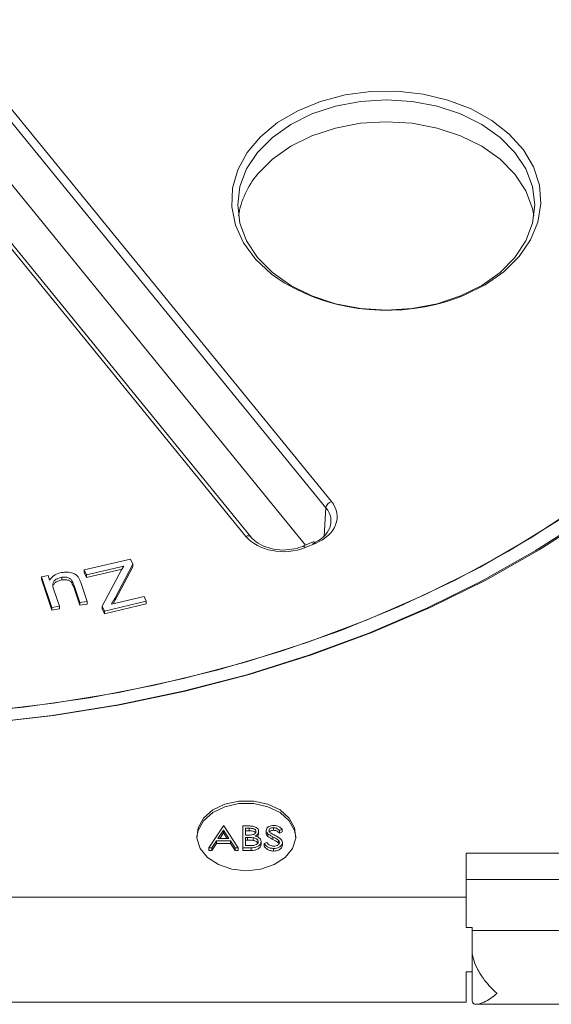
# Model space of a CAD drawing. Units: millimetres. Extents: x 0 to 420, y 0 to 297.
# Drawn here: x 210 to 219, y 172 to 188 of the extents above; entities that cross this region are included whole.
import ezdxf

# ---------------------------------------------------------------- set-up
doc = ezdxf.new("R2010")
doc.units = ezdxf.units.MM

msp = doc.modelspace()

# ---------------------------------------------------------------- linework, layer by layer
at = {"color": 7, "linetype": 'Continuous', "lineweight": 15}
for p, q in [((208.699351, 187.975963), (215.006508, 180.251305)), ((214.919958, 180.147728), (208.612801, 187.872387)), ((213.627085, 179.688158), (207.319928, 187.412816)), ((213.704544, 179.680693), (207.397387, 187.405351)), ((214.71265, 179.59744), (214.544924, 179.528966)), ((214.750446, 179.575569), (214.58272, 179.507095)), ((211.014503, 179.146822), (211.760932, 179.320211)), ((211.760932, 179.320211), (211.798942, 179.238246)), ((211.051077, 179.068033), (211.014503, 179.146822)), ((211.014503, 179.146822), (211.014503, 179.104396)), ((211.653777, 179.208096), (211.051077, 179.068033)), ((211.624996, 179.158981), (211.051077, 179.025606)), ((211.30363, 178.561545), (211.618501, 179.147898)), ((211.798942, 179.238246), (211.513968, 178.698283)), ((211.798942, 179.195819), (211.513968, 178.655856)), ((211.618501, 179.147898), (211.653777, 179.208096)), ((211.798942, 179.238246), (211.798942, 179.195819)), ((210.324103, 179.037751), (210.430359, 179.055778)), ((210.492557, 178.541909), (210.324103, 179.037751)), ((210.324103, 179.037751), (210.324103, 178.995324)), ((210.492557, 178.499483), (210.324103, 178.995324)), ((210.430359, 179.055778), (210.455118, 178.98296)), ((210.649881, 179.028288), (210.649881, 178.985861)), ((210.811338, 178.980691), (210.811338, 178.938264)), ((211.051077, 179.025606), (211.014503, 179.104396)), ((211.051077, 179.068033), (211.051077, 179.025606)), ((210.521244, 178.827749), (210.611472, 178.561997)), ((210.942179, 178.618171), (210.848737, 178.893242)), ((210.848737, 178.893242), (210.848737, 178.850816)), ((210.942179, 178.575744), (210.848737, 178.850816)), ((210.956566, 178.945605), (211.060994, 178.638381)), ((211.453064, 178.596382), (211.979993, 178.71876)), ((211.513968, 178.655856), (211.484637, 178.603714)), ((211.513968, 178.698283), (211.513968, 178.655856)), ((211.979993, 178.71876), (212.016567, 178.639971)), ((210.611472, 178.561997), (210.492557, 178.541909)), ((210.492557, 178.541909), (210.492557, 178.499483)), ((210.611472, 178.51957), (210.492557, 178.499483)), ((210.611472, 178.561997), (210.611472, 178.51957)), ((211.060994, 178.638381), (210.942179, 178.618171)), ((210.942179, 178.618171), (210.942179, 178.575744)), ((211.060994, 178.595954), (210.942179, 178.575744)), ((211.060994, 178.638381), (211.060994, 178.595954)), ((211.340204, 178.482756), (211.30363, 178.561545)), ((211.30363, 178.561545), (211.30363, 178.519119)), ((211.340204, 178.44033), (211.30363, 178.519119)), ((212.016567, 178.639971), (211.340204, 178.482756)), ((212.016567, 178.597545), (211.340204, 178.44033)), ((212.016567, 178.639971), (212.016567, 178.597545)), ((211.340204, 178.482756), (211.340204, 178.44033)), ((213.024404, 174.659679), (213.261583, 175.013233)), ((213.261583, 175.013233), (213.267993, 175.013233)), ((213.267993, 175.013233), (213.498763, 174.659679)), ((213.575686, 175.013233), (213.673242, 175.013233)), ((213.575686, 174.659679), (213.575686, 175.013233)), ((213.264287, 174.944321), (213.173742, 174.80926)), ((213.264287, 174.901895), (213.202185, 174.80926)), ((213.352428, 174.80926), (213.264287, 174.944321)), ((213.264287, 174.944321), (213.264287, 174.901895)), ((213.324741, 174.80926), (213.264287, 174.901895)), ((213.681455, 174.976971), (213.620557, 174.976971)), ((213.620557, 174.976971), (213.620557, 174.863653)), ((213.681455, 174.934545), (213.620557, 174.934545)), ((213.620557, 174.863653), (213.650706, 174.863653)), ((213.681455, 174.976971), (213.681455, 174.934545)), ((213.832096, 174.883197), (213.814221, 174.836516)), ((213.832096, 174.925624), (213.832096, 174.883197)), ((213.953891, 174.939788), (213.953891, 174.897362)), ((213.981835, 174.885962), (213.981835, 174.843536)), ((214.07208, 174.986036), (214.07208, 174.94361)), ((214.210301, 174.962452), (214.169736, 174.940709)), ((214.169736, 174.940709), (214.169736, 174.898283)), ((214.210301, 174.920026), (214.169736, 174.898283)), ((214.210301, 174.962452), (214.210301, 174.920026)), ((213.149404, 174.772998), (213.073382, 174.659679)), ((213.149404, 174.730571), (213.073382, 174.617253)), ((213.149404, 174.772998), (213.149404, 174.730571)), ((213.376066, 174.772998), (213.149404, 174.772998)), ((213.376066, 174.730571), (213.149404, 174.730571)), ((213.173742, 174.80926), (213.352428, 174.80926)), ((213.376066, 174.772998), (213.376066, 174.730571)), ((213.449984, 174.659679), (213.376066, 174.772998)), ((213.449984, 174.617253), (213.376066, 174.730571)), ((213.650305, 174.827391), (213.620557, 174.827391)), ((213.620557, 174.827391), (213.620557, 174.695941)), ((213.650305, 174.784964), (213.620557, 174.784964)), ((213.620557, 174.695941), (213.68446, 174.695941)), ((213.650305, 174.827391), (213.650305, 174.784964)), ((213.743855, 174.823212), (213.743855, 174.780786)), ((213.870557, 174.760037), (213.870557, 174.717611)), ((213.921839, 174.727883), (213.964107, 174.745801)), ((213.921839, 174.727883), (213.921839, 174.685457)), ((214.063767, 174.837873), (214.063767, 174.795446)), ((214.153911, 174.781497), (214.153911, 174.73907)), ((214.165399, 174.725144), (214.153911, 174.73907)), ((214.216711, 174.746297), (214.216711, 174.703871)), ((213.024404, 174.659679), (213.024404, 174.617253)), ((213.073382, 174.659679), (213.024404, 174.659679)), ((213.073382, 174.617253), (213.024404, 174.617253)), ((213.073382, 174.659679), (213.073382, 174.617253)), ((213.449984, 174.659679), (213.449984, 174.617253)), ((213.498763, 174.659679), (213.449984, 174.659679)), ((213.498763, 174.617253), (213.449984, 174.617253)), ((213.498763, 174.659679), (213.498763, 174.617253)), ((213.710902, 174.659679), (213.575686, 174.659679)), ((213.575686, 174.659679), (213.575686, 174.617253)), ((213.710902, 174.617253), (213.575686, 174.617253)), ((213.710902, 174.659679), (213.710902, 174.617253)), ((214.073883, 174.650614), (214.073883, 174.608188)), ((217.183378, 174.573687), (227.233378, 174.573687)), ((217.183378, 173.86658), (217.183378, 174.573687)), ((217.183378, 174.149423), (227.233378, 174.149423)), ((197.283378, 173.86658), (217.183378, 173.86658)), ((217.183378, 173.376128), (217.183378, 173.86658)), ((217.283378, 173.376128), (217.183378, 173.376128)), ((217.283378, 173.323283), (217.283378, 173.376128)), ((217.283378, 172.993788), (217.283378, 173.323283)), ((217.283378, 173.323283), (227.233378, 173.323283)), ((217.283378, 172.193788), (217.283378, 172.993788)), ((217.283378, 172.659976), (217.183378, 172.659976)), ((217.183378, 172.169524), (217.183378, 172.659976)), ((197.833378, 172.169524), (216.633378, 172.169524)), ((216.633378, 172.169524), (217.133378, 172.169524)), ((217.133378, 172.169524), (217.183378, 172.169524)), ((217.353408, 172.135209), (227.162615, 172.135209))]:
    msp.add_line(p, q, dxfattribs=at)
at = {"color": 8, "linetype": 'Continuous', "lineweight": 15}
for p, q in [((208.532694, 186.968577), (214.591564, 179.548007)), ((217.143632, 183.578647), (217.045558, 183.540651)), ((214.888682, 179.690045), (214.919958, 180.147728))]:
    msp.add_line(p, q, dxfattribs=at)
at = {"color": 7, "linetype": 'Continuous', "lineweight": 15, "flags": 128}
for points in [[(209.441335, 176.86876), (210.514733, 176.994517), (211.574367, 177.169141), (212.615794, 177.391899), (213.634646, 177.661857), (214.626648, 177.977883), (215.58764, 178.33865), (216.513592, 178.742647), (217.400619, 179.188178), (218.245001, 179.673374), (219.043197, 180.196201), (219.791858, 180.754466), (220.487844, 181.345827), (221.128237, 181.967804), (221.71035, 182.617787), (222.231741, 183.293052), (222.690224, 183.990764), (223.083876, 184.707999), (223.411045, 185.441747), (223.670359, 186.188931), (223.860731, 186.946418), (223.981362, 187.711029), (224.031746, 188.479558)], [(209.416752, 176.672329), (210.497219, 176.795847), (211.564275, 176.968062), (212.613534, 177.188266), (213.640685, 177.455553), (214.641506, 177.768825), (215.611887, 178.126796), (216.547838, 178.527993), (217.445514, 178.970769), (218.301226, 179.453304), (219.111458, 179.973616), (219.87288, 180.529565), (220.582364, 181.118868), (221.236994, 181.739103), (221.834081, 182.387721), (222.37117, 183.062058), (222.846054, 183.759341), (223.256783, 184.476706), (223.601668, 185.211205), (223.879292, 185.95982), (224.088514, 186.719474), (224.228475, 187.487047), (224.2986, 188.259383)], [(208.953377, 176.828141), (210.031516, 176.931649), (211.097919, 177.084287), (212.148113, 177.285416), (213.177693, 177.534191), (214.18234, 177.829569), (215.157841, 178.170312), (216.100104, 178.554989), (217.005177, 178.981988), (217.869264, 179.449517), (218.688739, 179.955616), (219.460168, 180.498161), (220.180312, 181.074878), (220.846153, 181.683347), (221.454897, 182.321015), (222.003991, 182.98521), (222.491132, 183.673144), (222.914277, 184.381932), (223.27165, 185.108601), (223.561754, 185.850104), (223.78337, 186.60333), (223.935571, 187.36512), (224.017716, 188.132279)], [(217.093632, 183.569173), (217.436322, 183.738847), (217.732139, 183.948021), (217.972093, 184.190339), (218.148894, 184.45844), (218.257171, 184.744177), (218.293632, 185.038867), (218.257171, 185.333558), (218.148894, 185.619295), (217.972093, 185.887395), (217.732139, 186.129714), (217.436322, 186.338888), (217.093632, 186.508561), (216.71448, 186.633579), (216.310388, 186.710141), (215.893632, 186.735924), (215.476876, 186.710141), (215.072784, 186.633579), (214.693632, 186.508561), (214.350942, 186.338888), (214.055125, 186.129714), (213.815171, 185.887395), (213.63837, 185.619295), (213.530093, 185.333558), (213.493632, 185.038867), (213.530093, 184.744177), (213.63837, 184.45844), (213.815171, 184.190339), (214.055125, 183.948021), (214.350942, 183.738847), (214.693632, 183.569173), (215.072784, 183.444156), (215.476876, 183.367593), (215.893632, 183.341811), (216.310388, 183.367593), (216.71448, 183.444156), (217.093632, 183.569173)], [(219.598847, 180.288464), (219.181016, 179.992305), (218.366039, 179.468947), (217.505316, 178.983586), (216.602383, 178.538217), (215.660951, 178.13467), (214.684888, 177.774603), (213.678206, 177.459496), (212.64504, 177.190644), (211.589636, 176.969151), (210.516332, 176.795928), (209.429538, 176.671686)], [(214.432815, 174.835316), (214.41332, 174.93998), (214.326198, 175.096946), (214.177516, 175.22878), (213.980485, 175.323768), (213.752612, 175.37347), (213.514144, 175.37347), (213.286271, 175.323768), (213.08924, 175.22878), (212.940558, 175.096946), (212.853436, 174.93998), (212.833941, 174.835316)], [(213.633378, 174.290844), (213.869182, 174.315976), (214.084034, 174.389138), (214.258843, 174.503831), (214.378077, 174.649862), (214.431141, 174.814256), (214.41332, 174.982406), (214.326198, 175.139372), (214.177516, 175.271206), (213.980485, 175.366195), (213.752612, 175.415897), (213.514144, 175.415897), (213.286271, 175.366195), (213.08924, 175.271206), (212.940558, 175.139372), (212.853436, 174.982406), (212.835615, 174.814256), (212.888679, 174.649862), (213.007913, 174.503831), (213.182722, 174.389138), (213.397574, 174.315976), (213.633378, 174.290844)]]:
    msp.add_lwpolyline(points, dxfattribs=at)
at = {"color": 8, "linetype": 'Continuous', "lineweight": 15, "flags": 128}
for points in [[(214.245533, 183.780335), (214.040512, 183.922998), (213.783571, 184.161516), (213.587332, 184.427309), (213.457442, 184.712729), (213.397636, 185.009566), (213.409636, 185.309281), (213.493095, 185.60325), (213.645614, 185.883017), (213.862804, 186.140533), (214.138417, 186.368391), (214.464525, 186.560035), (214.831745, 186.709952), (215.229514, 186.81383), (215.646389, 186.868679), (216.070376, 186.872922), (216.489278, 186.826436), (216.891045, 186.73056), (217.264118, 186.588051), (217.597765, 186.403009), (217.882387, 186.180758), (218.109796, 185.92769), (218.27345, 185.651087), (218.368641, 185.358906), (218.392631, 185.059552), (218.344729, 184.761637), (218.226313, 184.473732), (218.04079, 184.204119), (217.793498, 183.960554), (217.491549, 183.750045), (217.143632, 183.578647), (217.143632, 183.578647)], [(218.280576, 184.862091), (218.257171, 184.980005), (218.148894, 185.265741), (217.972093, 185.533842), (217.732139, 185.776161), (217.436322, 185.985334), (217.093632, 186.155008), (216.71448, 186.280025), (216.310388, 186.356588), (215.893632, 186.38237), (215.476876, 186.356588), (215.072784, 186.280025), (214.693632, 186.155008), (214.350942, 185.985334), (214.055125, 185.776161), (213.815171, 185.533842)], [(214.544886, 179.528951), (214.547987, 179.529788), (214.555488, 179.529039), (214.56399, 179.524886), (214.57318, 179.51748), (214.58272, 179.507095)], [(214.71265, 179.59744), (214.715713, 179.598262), (214.723214, 179.597513), (214.731716, 179.59336), (214.740906, 179.585954), (214.750446, 179.575569)]]:
    msp.add_lwpolyline(points, dxfattribs=at)
at = {"color": 8, "linetype": 'Continuous', "lineweight": 15}
for centre, radius, start, end in [((214.858619, 184.647962), 1.368783, 139.6689676, 170.9998263), ((213.660692, 179.630523), 0.066718, 49.2812409, 120.2468774)]:
    msp.add_arc(centre, radius, start, end, dxfattribs=at)
at = {"color": 7, "linetype": 'Continuous', "lineweight": 15}
for centre, radius, start, end in [((215.901126, 186.646205), 3.309712, 239.9852849, 290.2294251), ((215.053139, 180.12439), 0.135211, 110.1744838, 170.0605493)]:
    msp.add_arc(centre, radius, start, end, dxfattribs=at)
for centre, major_axis, ratio, start_param, end_param in [((214.399494, 180.004189), (0.700796, -0.000602), 0.706360928, 5.237507502, 6.807085854), ((214.399494, 179.933479), (0.600895, 0.006007), 0.704577695, 5.229958777, 6.799537129), ((214.233245, 179.936319), (0.700057, 0.000605), 0.707852634, 3.664884198, 5.234462549)]:
    msp.add_ellipse(centre, major_axis=major_axis, ratio=ratio, start_param=start_param, end_param=end_param, dxfattribs=at)
for points, knots in [([(214.270469, 179.470957), (214.270201, 179.470916), (214.207021, 179.461235), (214.073496, 179.480218), (213.896787, 179.530584), (213.772897, 179.606363), (213.722736, 179.66091), (213.704544, 179.680693)], [0, 0, 0, 0, 0.001198847, 0.282739547, 0.563156981, 0.841567649, 1, 1, 1, 1]), ([(214.544924, 179.528966), (214.516381, 179.518344), (214.43164, 179.486808), (214.334734, 179.477278), (214.270469, 179.470957)], [0, 0, 0, 0, 0.33682974, 1, 1, 1, 1]), ([(210.455118, 178.98296), (210.47951, 179.015576), (210.523156, 179.073938), (210.610445, 179.09534), (210.648952, 179.104782)], [0, 0, 0, 0, 0.5588492122, 1, 1, 1, 1]), ([(210.649881, 179.028288), (210.628889, 179.023164), (210.586906, 179.012918), (210.536136, 178.98105), (210.492504, 178.918033), (210.509392, 178.864981), (210.521244, 178.827749)], [0, 0, 0, 0, 0.187126462, 0.374252917, 0.5608586, 1, 1, 1, 1]), ([(210.649881, 178.985861), (210.629017, 178.980717), (210.58729, 178.970428), (210.536799, 178.940194), (210.521369, 178.912793), (210.514181, 178.900028)], [0, 0, 0, 0, 0.348158535, 0.696317057, 1, 1, 1, 1]), ([(210.648952, 179.104782), (210.679019, 179.108011), (210.739109, 179.114464), (210.823842, 179.101193), (210.888529, 179.067647), (210.911249, 179.037809), (210.922635, 179.022856)], [0, 0, 0, 0, 0.2803657297, 0.5603300425, 0.7796618846, 1, 1, 1, 1]), ([(210.811338, 178.980691), (210.80172, 178.991309), (210.782498, 179.01253), (210.723891, 179.034675), (210.677929, 179.030708), (210.649881, 179.028288)], [0, 0, 0, 0, 0.280761096, 0.561093505, 1, 1, 1, 1]), ([(210.811338, 178.938264), (210.80172, 178.948883), (210.782498, 178.970103), (210.723891, 178.992248), (210.677929, 178.988282), (210.649881, 178.985861)], [0, 0, 0, 0, 0.280761096, 0.561093505, 1, 1, 1, 1]), ([(210.848737, 178.893242), (210.843124, 178.90987), (210.833104, 178.939553), (210.817987, 178.968125), (210.811338, 178.980691)], [0, 0, 0, 0, 0.560205782, 1, 1, 1, 1]), ([(210.922635, 179.022856), (210.930183, 179.008703), (210.943665, 178.983422), (210.952623, 178.957163), (210.956566, 178.945605)], [0, 0, 0, 0, 0.5598146907, 1, 1, 1, 1]), ([(210.848737, 178.850816), (210.843124, 178.867444), (210.833104, 178.897126), (210.817987, 178.925698), (210.811338, 178.938264)], [0, 0, 0, 0, 0.560205782, 1, 1, 1, 1]), ([(211.513968, 178.698283), (211.503535, 178.67898), (211.484905, 178.644509), (211.462793, 178.611088), (211.453064, 178.596382)], [0, 0, 0, 0, 0.559990915, 1, 1, 1, 1]), ([(213.673242, 175.013233), (213.694675, 175.012946), (213.737332, 175.012376), (213.793619, 174.994224), (213.826523, 174.96122), (213.830238, 174.937491), (213.832096, 174.925624)], [0, 0, 0, 0, 0.28135158, 0.559955774, 0.77991117, 1, 1, 1, 1]), ([(213.953891, 174.939788), (213.956065, 174.95234), (213.960411, 174.977432), (213.994485, 175.004745), (214.035353, 175.019816), (214.063173, 175.021471), (214.077088, 175.022298)], [0, 0, 0, 0, 0.279531094, 0.558832739, 0.779348588, 1, 1, 1, 1]), ([(214.077088, 175.022298), (214.092492, 175.021251), (214.123294, 175.019156), (214.171524, 174.998358), (214.195584, 174.976079), (214.210301, 174.962452)], [0, 0, 0, 0, 0.2797910158, 0.5594910832, 1, 1, 1, 1]), ([(213.650706, 174.863653), (213.682086, 174.863719), (213.721358, 174.863802), (213.76013, 174.881673), (213.775052, 174.894043), (213.785413, 174.90879), (213.786621, 174.919588), (213.787224, 174.924986)], [0, 0, 0, 0, 0.4986079281, 0.6240168783, 0.749401549, 0.8747331305, 1, 1, 1, 1]), ([(213.787224, 174.924986), (213.785745, 174.933679), (213.783521, 174.946754), (213.767836, 174.960325), (213.73788, 174.975377), (213.706514, 174.976263), (213.681455, 174.976971)], [0, 0, 0, 0, 0.2492689575, 0.3748985822, 0.5005873072, 1, 1, 1, 1]), ([(213.780056, 174.903114), (213.77966, 174.904556), (213.778097, 174.910251), (213.767463, 174.917784), (213.738324, 174.933087), (213.706711, 174.933897), (213.681455, 174.934545)], [0, 0, 0, 0, 0.053712482, 0.212067124, 0.370496262, 1, 1, 1, 1]), ([(213.832096, 174.925624), (213.828946, 174.908446), (213.823313, 174.877729), (213.789298, 174.858767), (213.774303, 174.850408)], [0, 0, 0, 0, 0.559197827, 1, 1, 1, 1]), ([(213.774303, 174.850408), (213.789287, 174.846111), (213.819188, 174.837534), (213.850694, 174.813854), (213.867789, 174.786831), (213.869634, 174.76897), (213.870557, 174.760037)], [0, 0, 0, 0, 0.280408139, 0.559562668, 0.779731379, 1, 1, 1, 1]), ([(213.981835, 174.885962), (213.973011, 174.89513), (213.957249, 174.911506), (213.954917, 174.931144), (213.953891, 174.939788)], [0, 0, 0, 0, 0.55982163, 1, 1, 1, 1]), ([(213.981835, 174.843536), (213.973011, 174.852703), (213.957249, 174.869079), (213.954917, 174.888718), (213.953891, 174.897362)], [0, 0, 0, 0, 0.55982163, 1, 1, 1, 1]), ([(214.063767, 174.837873), (214.047465, 174.846018), (214.018377, 174.860554), (213.992994, 174.878203), (213.981835, 174.885962)], [0, 0, 0, 0, 0.560412692, 1, 1, 1, 1]), ([(214.063767, 174.795446), (214.047465, 174.803592), (214.018377, 174.818127), (213.992994, 174.835777), (213.981835, 174.843536)], [0, 0, 0, 0, 0.560412692, 1, 1, 1, 1]), ([(214.07208, 174.986036), (214.06193, 174.985479), (214.041658, 174.984367), (214.01717, 174.973407), (214.001231, 174.958211), (213.999585, 174.946921), (213.998763, 174.941276)], [0, 0, 0, 0, 0.280298959, 0.559831677, 0.779899642, 1, 1, 1, 1]), ([(213.998763, 174.941276), (213.999343, 174.936341), (214.000505, 174.926473), (214.011354, 174.910212), (214.02399, 174.90114), (214.031715, 174.895594)], [0, 0, 0, 0, 0.2799313316, 0.5597794387, 1, 1, 1, 1]), ([(214.07208, 174.94361), (214.062021, 174.943022), (214.041929, 174.941847), (214.01806, 174.932086), (214.009791, 174.922408), (214.006743, 174.91884)], [0, 0, 0, 0, 0.3876653204, 0.774270898, 1, 1, 1, 1]), ([(214.031715, 174.895594), (214.044049, 174.888824), (214.066078, 174.876733), (214.088885, 174.865388), (214.098923, 174.860395)], [0, 0, 0, 0, 0.55990578, 1, 1, 1, 1]), ([(214.169736, 174.940709), (214.161075, 174.948302), (214.146816, 174.960804), (214.123476, 174.976042), (214.098884, 174.984543), (214.081016, 174.985539), (214.07208, 174.986036)], [0, 0, 0, 0, 0.3404149772, 0.5604630237, 0.7801833051, 1, 1, 1, 1]), ([(214.169736, 174.898283), (214.161075, 174.905876), (214.146816, 174.918377), (214.123476, 174.933616), (214.098884, 174.942117), (214.081016, 174.943112), (214.07208, 174.94361)], [0, 0, 0, 0, 0.340414977, 0.560463024, 0.780183305, 1, 1, 1, 1]), ([(214.098923, 174.860395), (214.130262, 174.84398), (214.173917, 174.821114), (214.211108, 174.778565), (214.214845, 174.757047), (214.216711, 174.746297)], [0, 0, 0, 0, 0.560136596, 0.78026924, 1, 1, 1, 1]), ([(213.743855, 174.823212), (213.726461, 174.824733), (213.695387, 174.827451), (213.664086, 174.827409), (213.650305, 174.827391)], [0, 0, 0, 0, 0.559733991, 1, 1, 1, 1]), ([(213.743855, 174.780786), (213.726461, 174.782307), (213.695387, 174.785024), (213.664086, 174.784983), (213.650305, 174.784964)], [0, 0, 0, 0, 0.5597339909, 1, 1, 1, 1]), ([(213.68446, 174.695941), (213.717112, 174.696003), (213.766068, 174.696096), (213.809185, 174.723171), (213.823649, 174.743269), (213.825007, 174.754448), (213.825686, 174.760037)], [0, 0, 0, 0, 0.4993770568, 0.7487343876, 0.8743901312, 1, 1, 1, 1]), ([(213.870557, 174.760037), (213.8676, 174.744189), (213.86168, 174.712469), (213.81664, 174.678897), (213.763721, 174.661798), (213.728522, 174.660386), (213.710902, 174.659679)], [0, 0, 0, 0, 0.279130089, 0.558664864, 0.779075067, 1, 1, 1, 1]), ([(213.870557, 174.717611), (213.8676, 174.701762), (213.86168, 174.670042), (213.81664, 174.63647), (213.763721, 174.619372), (213.728522, 174.61796), (213.710902, 174.617253)], [0, 0, 0, 0, 0.279130089, 0.558664864, 0.779075067, 1, 1, 1, 1]), ([(213.825686, 174.760037), (213.824196, 174.768706), (213.821215, 174.786062), (213.792347, 174.811361), (213.762236, 174.81872), (213.743855, 174.823212)], [0, 0, 0, 0, 0.279937013, 0.560435711, 1, 1, 1, 1]), ([(213.819091, 174.739037), (213.818747, 174.74031), (213.81611, 174.750078), (213.791227, 174.768665), (213.761811, 174.776191), (213.743855, 174.780786)], [0, 0, 0, 0, 0.055195895, 0.423241921, 1, 1, 1, 1]), ([(214.073883, 174.650614), (214.055383, 174.651924), (214.01839, 174.654544), (213.961402, 174.681193), (213.936851, 174.710167), (213.921839, 174.727883)], [0, 0, 0, 0, 0.279885014, 0.559677251, 1, 1, 1, 1]), ([(214.073883, 174.608188), (214.055383, 174.609498), (214.01839, 174.612118), (213.961402, 174.638766), (213.936851, 174.66774), (213.921839, 174.685457)], [0, 0, 0, 0, 0.279885014, 0.559677251, 1, 1, 1, 1]), ([(213.964107, 174.745801), (213.978966, 174.729654), (213.999683, 174.707142), (214.042044, 174.689219), (214.063274, 174.687657), (214.073883, 174.686876)], [0, 0, 0, 0, 0.559320642, 0.779781716, 1, 1, 1, 1]), ([(214.153911, 174.781497), (214.138505, 174.793154), (214.110971, 174.813988), (214.078201, 174.830569), (214.063767, 174.837873)], [0, 0, 0, 0, 0.559505742, 1, 1, 1, 1]), ([(214.153911, 174.73907), (214.138505, 174.750727), (214.110971, 174.771561), (214.078201, 174.788142), (214.063767, 174.795446)], [0, 0, 0, 0, 0.559505742, 1, 1, 1, 1]), ([(214.073883, 174.686876), (214.087304, 174.687862), (214.114131, 174.689835), (214.147031, 174.704018), (214.167887, 174.724399), (214.170522, 174.739331), (214.171839, 174.746793)], [0, 0, 0, 0, 0.280185961, 0.560056259, 0.780161392, 1, 1, 1, 1]), ([(214.216711, 174.746297), (214.213911, 174.731838), (214.208302, 174.70288), (214.168271, 174.672141), (214.122178, 174.653356), (214.089986, 174.651528), (214.073883, 174.650614)], [0, 0, 0, 0, 0.279158635, 0.559084346, 0.779441675, 1, 1, 1, 1]), ([(214.216711, 174.703871), (214.213911, 174.689412), (214.208302, 174.660454), (214.168271, 174.629714), (214.122178, 174.610929), (214.089986, 174.609102), (214.073883, 174.608188)], [0, 0, 0, 0, 0.279158635, 0.559084346, 0.779441675, 1, 1, 1, 1]), ([(214.171839, 174.746793), (214.170595, 174.753833), (214.168369, 174.766427), (214.158335, 174.776885), (214.153911, 174.781497)], [0, 0, 0, 0, 0.559023571, 1, 1, 1, 1]), ([(217.683378, 172.310945), (217.682916, 172.311346), (217.613169, 172.371805), (217.495122, 172.49549), (217.365364, 172.695527), (217.299046, 172.857117), (217.283507, 172.952264), (217.283382, 172.992626), (217.283378, 172.993788)], [0, 0, 0, 0, 0.0025718199, 0.3883722277, 0.6495452766, 0.8426322637, 0.9954697518, 1, 1, 1, 1]), ([(217.283378, 172.193788), (217.283391, 172.192744), (217.283608, 172.175182), (217.297809, 172.143375), (217.361701, 172.127107), (217.493179, 172.168301), (217.613091, 172.250132), (217.682916, 172.310546), (217.683378, 172.310945)], [0, 0, 0, 0, 0.008598876, 0.144721948, 0.339896443, 0.611188408, 0.997428147, 1, 1, 1, 1])]:
    msp.add_open_spline(points, degree=3, knots=knots, dxfattribs=at)

doc.saveas('drawing.dxf')
